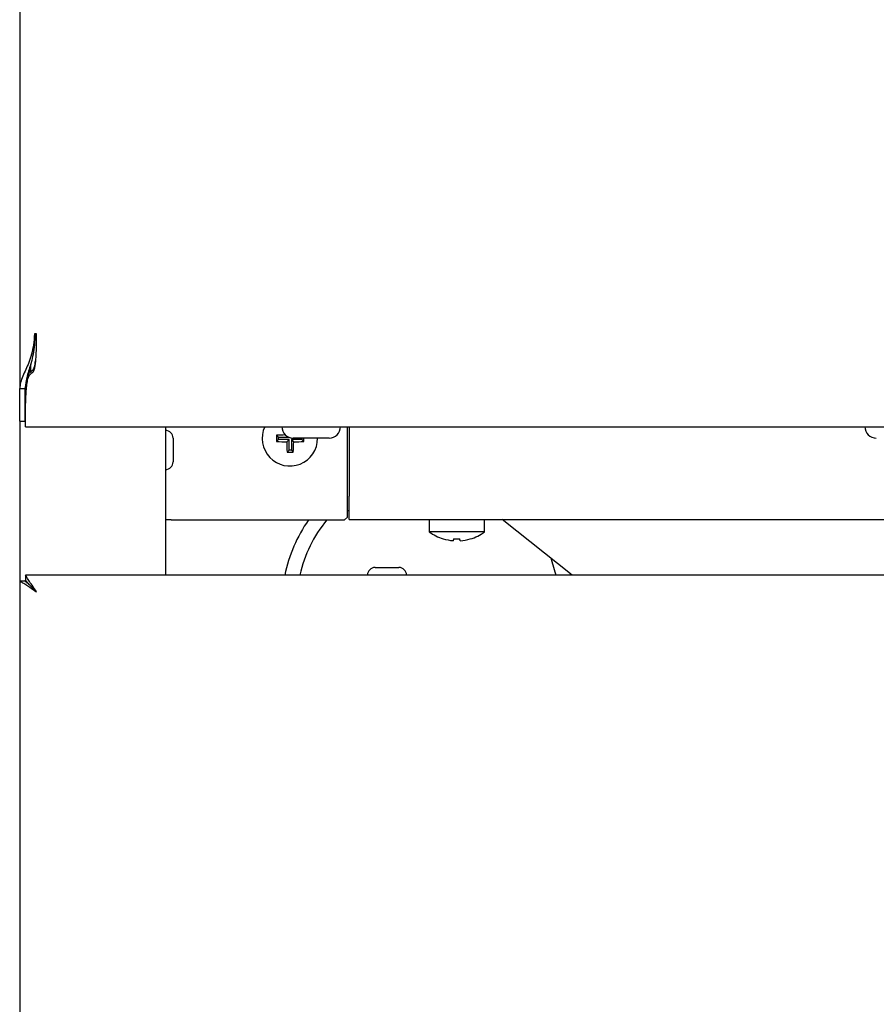
# Model space of a CAD drawing. Units: millimetres. Extents: x 5 to 415, y 5 to 292.
# Drawn here: x 48 to 62, y 72 to 89 of the extents above; entities that cross this region are included whole.
import ezdxf

# ---------------------------------------------------------------- set-up
doc = ezdxf.new("R2010")
doc.units = ezdxf.units.MM

msp = doc.modelspace()

# ---------------------------------------------------------------- linework, layer by layer
at = {"color": 7, "linetype": 'Continuous', "lineweight": 25}
for p, q in [((47.5862, 121.9933), (47.5862, 82.493)), ((47.8762, 83.4304), (47.841, 83.4304)), ((47.7612, 82.8661), (47.7612, 82.7686)), ((47.7762, 82.7751), (47.7762, 82.9164)), ((47.5862, 82.493), (47.6762, 82.493)), ((47.5862, 81.9375), (47.5862, 82.493)), ((47.6762, 82.493), (47.6762, 81.9375)), ((47.6762, 82.4904), (47.6772, 82.4904)), ((47.6862, 82.1078), (47.6862, 82.1827)), ((47.6862, 81.8404), (47.6862, 82.1078)), ((47.5862, 81.9375), (47.6762, 81.9375)), ((47.5862, 81.9375), (47.5862, 79.1983)), ((47.6762, 81.9375), (47.6862, 81.9375)), ((47.6832, 81.8404), (47.6832, 81.9304)), ((47.6862, 81.9304), (47.6832, 81.9304)), ((47.6862, 81.8404), (47.6832, 81.8404)), ((47.6862, 81.8404), (137.4862, 81.8404)), ((50.0862, 81.8404), (50.0862, 79.2954)), ((53.2062, 80.2904), (53.2062, 81.8404)), ((53.2362, 81.8404), (53.2362, 80.6504)), ((50.2162, 81.6454), (50.2162, 81.4404)), ((52.0267, 81.6586), (51.9924, 81.6929)), ((52.0267, 81.6197), (51.9924, 81.5854)), ((52.0267, 81.6586), (52.2067, 81.6586)), ((52.0267, 81.6197), (52.0267, 81.6586)), ((52.2067, 81.6197), (52.0267, 81.6197)), ((52.2067, 81.6197), (52.1669, 81.5799)), ((52.2067, 81.6586), (52.2058, 81.6595)), ((52.2067, 81.6586), (52.2067, 81.6591)), ((52.2067, 81.4397), (52.2067, 81.6197)), ((52.2456, 81.6197), (52.2456, 81.4397)), ((52.2456, 81.6197), (52.2853, 81.58)), ((52.4256, 81.6197), (52.2456, 81.6197)), ((52.8937, 81.6454), (52.2787, 81.6454)), ((52.4256, 81.6454), (52.4256, 81.6197)), ((52.4256, 81.6197), (52.4594, 81.5859)), ((50.2162, 81.4404), (50.2162, 81.2354)), ((52.2067, 81.4397), (52.1727, 81.4056)), ((52.2456, 81.4397), (52.2067, 81.4397)), ((52.2456, 81.4397), (52.2796, 81.4057)), ((53.2362, 80.2504), (53.2362, 80.6504)), ((53.2062, 80.4004), (53.2362, 80.4004)), ((50.1862, 80.2404), (50.0862, 80.2404)), ((50.1862, 80.2404), (53.1562, 80.2404)), ((53.1562, 80.2404), (53.2062, 80.2904)), ((53.2362, 80.2504), (131.9362, 80.2504)), ((54.6112, 80.2504), (54.6112, 80.0367)), ((55.5612, 80.0367), (55.5612, 80.2504)), ((57.0636, 79.2954), (55.863, 80.2504)), ((55.5612, 80.0367), (54.6112, 80.0367)), ((55.022, 79.8853), (55.022, 79.8851)), ((55.1404, 79.8845), (55.1405, 79.8843)), ((53.6812, 79.4254), (54.0912, 79.4254)), ((47.6832, 79.2954), (47.6832, 79.2054)), ((137.4891, 79.2954), (47.6832, 79.2954)), ((57.0369, 79.2954), (57.0317, 79.3208)), ((47.5862, 79.1983), (47.6762, 79.1983)), ((47.5862, 79.1983), (47.5862, 70.1425))]:
    msp.add_line(p, q, dxfattribs=at)
at = {"color": 7, "linetype": 'Continuous', "lineweight": 25, "flags": 128}
for points in [[(55.0278, 79.9178), (55.0267, 79.9117), (55.0257, 79.9061), (55.0248, 79.9011), (55.0241, 79.8967), (55.0234, 79.893), (55.0228, 79.8898), (55.0224, 79.8872), (55.022, 79.8853)], [(55.1404, 79.8845), (55.1401, 79.8865), (55.1396, 79.8891), (55.1391, 79.8923), (55.1384, 79.896), (55.1376, 79.9004), (55.1368, 79.9054), (55.1358, 79.911), (55.1347, 79.9171)], [(56.6951, 79.5885), (56.7162, 79.5293), (56.7819, 79.2954)], [(47.8762, 79.0054), (47.8762, 79.0054)]]:
    msp.add_lwpolyline(points, dxfattribs=at)
at = {"color": 7, "linetype": 'Continuous', "lineweight": 25}
for centre, radius, start, end in [((50.0862, 81.6454), 0.13, 0, 90), ((52.2212, 81.6404), 0.475, 155.09894, 360), ((52.2787, 81.8404), 0.195, 180, 270), ((52.8937, 81.8404), 0.195, 270, 0), ((62.2787, 81.8404), 0.195, 180, 270), ((56.5682, 81.6404), 4.5761, 179.34255, 180.6892), ((52.2164, 77.36), 4.3387, 90.93883, 92.95952), ((52.2172, 85.9383), 4.3587, 267.04443, 269.33945), ((56.4985, 81.6356), 4.332, 180.7376, 183.04366), ((47.9408, 81.6359), 4.3449, 356.96374, 359.26311), ((52.2262, 85.9073), 4.3277, 270.78285, 273.08946), ((47.9147, 81.6402), 4.5451, 359.31502, 0.06516), ((52.2212, 85.964), 4.5586, 269.38995, 270.73382), ((50.0862, 81.2354), 0.13, 270, 0), ((54.5857, 78.8038), 2.5, 144.92732, 168.66091), ((54.5862, 78.8043), 2.25, 140.33848, 167.39368), ((55.0862, 80.6804), 0.8, 233.57643, 252.6489), ((54.4799, 79.9831), 0.3736, 349.78366, 350.07109), ((55.086, 80.6897), 0.8069, 252.83935, 265.4525), ((55.086, 80.6893), 0.8068, 252.83271, 265.44826), ((55.0862, 80.7212), 0.8063, 265.83742, 273.45915), ((55.0862, 80.7217), 0.806, 265.84482, 273.45089), ((55.0863, 80.6899), 0.8072, 273.84624, 286.45458), ((55.0863, 80.6894), 0.8069, 273.84978, 286.46262), ((53.9606, 79.6762), 1.3754, 9.9527, 10.03213), ((55.0862, 80.6804), 0.8, 286.64049, 306.42357), ((53.6812, 79.2954), 0.13, 90, 180), ((54.0912, 79.2954), 0.13, 0, 90)]:
    msp.add_arc(centre, radius, start, end, dxfattribs=at)
for points, knots in [([(47.841, 83.4304), (47.8359, 83.3685), (47.8261, 83.251), (47.7921, 83.086), (47.7305, 82.9017), (47.6531, 82.7401), (47.5965, 82.595), (47.5897, 82.5274), (47.5862, 82.493)], [0, 0, 0, 0, 0.17698035, 0.33594349, 0.47912028, 0.7330472, 0.86444812, 1, 1, 1, 1]), ([(47.8519, 83.4304), (47.8484, 83.3686), (47.8418, 83.2517), (47.8183, 83.0874), (47.7775, 82.9056), (47.7055, 82.7042), (47.6859, 82.5632), (47.6762, 82.493)], [0, 0, 0, 0, 0.1868075, 0.353127, 0.5001271, 0.7512697, 1, 1, 1, 1]), ([(47.6862, 82.1078), (47.6865, 82.1433), (47.6874, 82.2288), (47.6924, 82.3676), (47.7026, 82.5051), (47.7131, 82.5938), (47.7247, 82.6515), (47.7318, 82.6769), (47.736, 82.6886), (47.7381, 82.6939), (47.7403, 82.6992), (47.7481, 82.716), (47.7729, 82.7482), (47.8299, 82.7792), (47.8618, 82.9232), (47.8741, 83.1344), (47.8755, 83.3346), (47.8762, 83.4304)], [0, 0, 0, 0, 0.1140523, 0.27453, 0.3628903, 0.4414564, 0.4733976, 0.4893665, 0.4973496, 0.4993445, 0.5013401, 0.5093252, 0.5376552, 0.5817699, 0.626589, 0.8214635, 1, 1, 1, 1]), ([(47.6862, 82.1827), (47.6866, 82.2179), (47.6875, 82.2999), (47.6934, 82.4612), (47.7096, 82.6208), (47.7322, 82.745), (47.781, 82.7899), (47.8222, 82.8124), (47.8467, 82.8779), (47.8519, 82.9319), (47.8557, 82.9707)], [0, 0, 0, 0, 0.1729256, 0.4026917, 0.639231, 0.7484182, 0.7925714, 0.8358197, 0.8817795, 1, 1, 1, 1]), ([(47.8762, 79.0054), (47.8498, 79.0444), (47.802, 79.1152), (47.7412, 79.2021), (47.7053, 79.263), (47.6887, 79.2918), (47.6847, 79.2945), (47.6832, 79.2954)], [0, 0, 0, 0, 0.2810935, 0.5103924, 0.703406, 0.8967597, 1, 1, 1, 1]), ([(47.8762, 79.0054), (47.846, 79.0361), (47.7963, 79.0867), (47.7364, 79.1464), (47.7032, 79.1857), (47.6881, 79.2034), (47.6844, 79.2049), (47.6832, 79.2054)], [0, 0, 0, 0, 0.3420869, 0.5625723, 0.7406126, 0.9193262, 1, 1, 1, 1]), ([(47.5862, 79.1983), (47.5881, 79.1948), (47.5919, 79.1882), (47.6186, 79.1733), (47.6522, 79.1555), (47.6981, 79.1279), (47.7695, 79.0763), (47.8358, 79.0323), (47.8762, 79.0054)], [0, 0, 0, 0, 0.1547653, 0.2933431, 0.4164817, 0.5252603, 0.7105203, 1, 1, 1, 1]), ([(47.6762, 79.1983), (47.6776, 79.1948), (47.6802, 79.1881), (47.6987, 79.1732), (47.7221, 79.1552), (47.7542, 79.1271), (47.8032, 79.0758), (47.8484, 79.0322), (47.8762, 79.0054)], [0, 0, 0, 0, 0.14376178, 0.27412828, 0.39246616, 0.5005896, 0.69305495, 1, 1, 1, 1])]:
    msp.add_open_spline(points, degree=3, knots=knots, dxfattribs=at)

doc.saveas('drawing.dxf')
